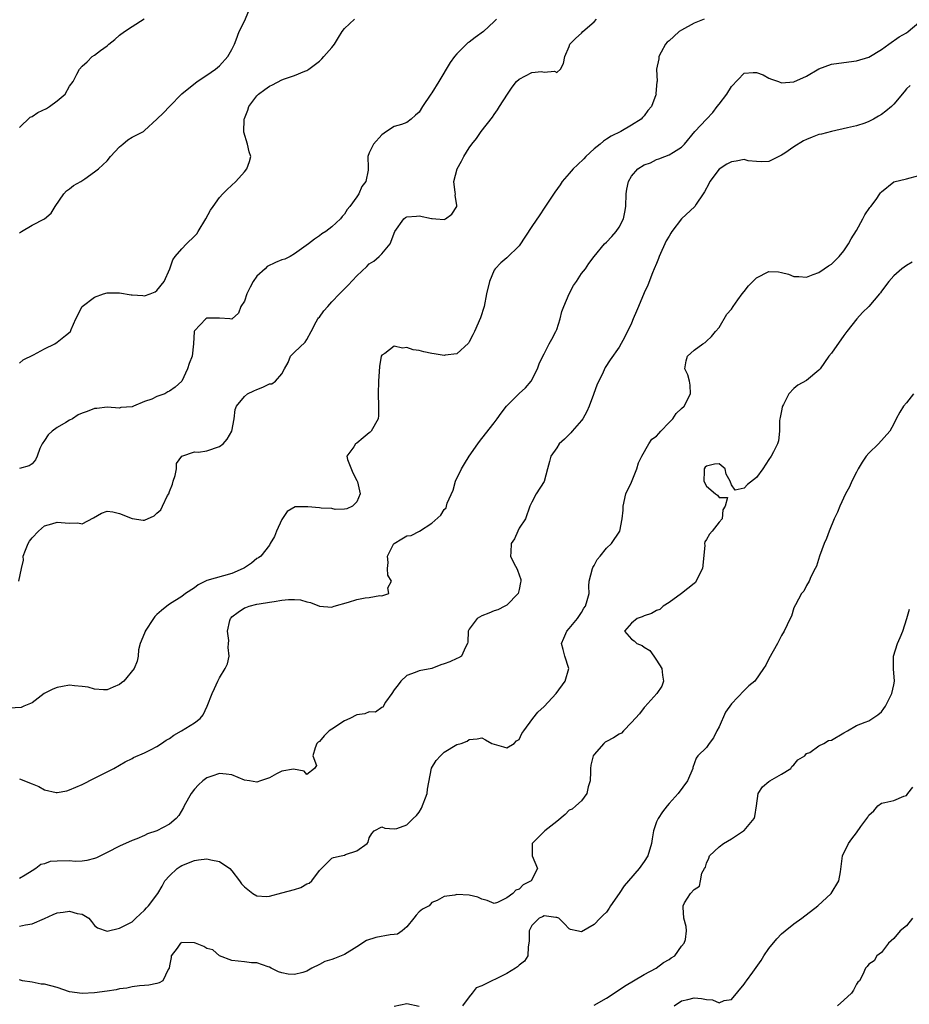
# Model space of a CAD drawing. Units: inches. Extents: x 2553000 to 2556000, y 1539000 to 1542000.
# Drawn here: x 2554163 to 2554305, y 1539483 to 1539641 of the extents above; entities that cross this region are included whole.
import ezdxf

# ---------------------------------------------------------------- set-up
doc = ezdxf.new("R2010")
doc.units = ezdxf.units.IN
doc.header["$MEASUREMENT"] = 0
doc.layers.add('LD25531539_2ft', color=112, linetype='Continuous')

msp = doc.modelspace()

# ---------------------------------------------------------------- linework, layer by layer
at = {"layer": 'LD25531539_2ft'}
for points, elevation in [([(2554272.6, 1539641), (2554271, 1539640.36), (2554269, 1539639.25), (2554268.59, 1539639), (2554267.78, 1539638.22), (2554267, 1539637.5), (2554266.71, 1539637.29), (2554266.43, 1539637), (2554265.73, 1539635.73), (2554265.36, 1539635), (2554265.38, 1539634.62), (2554265.01, 1539633), (2554265.09, 1539631), (2554265.06, 1539630.94), (2554264.9, 1539629.1), (2554264.92, 1539629), (2554264.89, 1539628.89), (2554264.17, 1539627), (2554263.62, 1539626.38), (2554263, 1539625.51), (2554262.73, 1539625.27), (2554262.52, 1539625), (2554261, 1539624), (2554259.27, 1539623), (2554257.72, 1539622.28), (2554257, 1539621.77), (2554256.51, 1539621.48), (2554255.97, 1539621), (2554255, 1539620.21), (2554253.68, 1539619), (2554253.35, 1539618.65), (2554252.32, 1539617.68), (2554251.65, 1539617), (2554251, 1539616.27), (2554249.9, 1539615), (2554249.55, 1539614.45), (2554248.71, 1539613.29), (2554247.55, 1539611.55), (2554247.13, 1539610.87), (2554247, 1539610.7), (2554246.33, 1539609.67), (2554245, 1539607.77), (2554243, 1539604.71), (2554241, 1539602.75), (2554240.04, 1539601.96), (2554239.13, 1539601), (2554239, 1539600.78), (2554238.23, 1539599), (2554237.78, 1539597), (2554237.37, 1539595), (2554236.81, 1539593.19), (2554235.86, 1539591), (2554235.58, 1539590.42), (2554235, 1539589.3), (2554234.88, 1539589.12), (2554233, 1539587.4), (2554231.16, 1539587.16), (2554231, 1539587.12), (2554229.4, 1539587.4), (2554229, 1539587.43), (2554227.72, 1539587.72), (2554227, 1539587.92), (2554226.03, 1539588.03), (2554225, 1539588.4), (2554224.29, 1539588.29), (2554223, 1539588.61), (2554221.47, 1539587.47), (2554221, 1539587.18), (2554220.91, 1539587), (2554220.61, 1539585.39), (2554220.57, 1539584.57), (2554220.46, 1539583), (2554220.4, 1539581), (2554220.49, 1539579), (2554220.48, 1539577.52), (2554220.43, 1539577), (2554219.27, 1539575), (2554219.12, 1539574.88), (2554219, 1539574.75), (2554218.03, 1539573.97), (2554217, 1539573.1), (2554216.79, 1539573), (2554216.53, 1539572.52), (2554215.41, 1539571), (2554215.5, 1539570.5), (2554216.35, 1539568.35), (2554217, 1539567.13), (2554217.09, 1539566.91), (2554217.51, 1539565), (2554217, 1539563.71), (2554216.28, 1539563), (2554215.42, 1539562.58), (2554215, 1539562.54), (2554213.52, 1539562.48), (2554213, 1539562.63), (2554211.3, 1539562.7), (2554211, 1539562.76), (2554209.13, 1539562.87), (2554207.13, 1539562.87), (2554205.84, 1539562.16), (2554205, 1539560.85), (2554204.11, 1539559), (2554203.83, 1539558.17), (2554203.14, 1539557), (2554203, 1539556.77), (2554201.63, 1539555), (2554201.28, 1539554.72), (2554201, 1539554.62), (2554200.14, 1539553.86), (2554199, 1539553.15), (2554198.79, 1539553), (2554197, 1539552.21), (2554193, 1539551.09), (2554191.59, 1539550.41), (2554191, 1539549.95), (2554189.57, 1539549), (2554189, 1539548.54), (2554187, 1539547.31), (2554186.59, 1539547), (2554185.73, 1539546.27), (2554185, 1539545.64), (2554184.67, 1539545.33), (2554184.44, 1539545), (2554183.11, 1539543), (2554183.09, 1539542.91), (2554183, 1539542.68), (2554182.28, 1539541), (2554182.02, 1539540.02), (2554181.99, 1539539), (2554181.81, 1539538.19), (2554181.37, 1539537), (2554179.67, 1539535), (2554179.29, 1539534.71), (2554179, 1539534.46), (2554177.97, 1539534.03), (2554177, 1539533.58), (2554176.42, 1539533.58), (2554175, 1539533.68), (2554174, 1539534), (2554173, 1539534.15), (2554171.77, 1539534.23), (2554171, 1539534.34), (2554169.88, 1539534.12), (2554169, 1539533.96), (2554168.32, 1539533.68), (2554166.93, 1539533), (2554165, 1539531.53), (2554163.68, 1539531), (2554163.24, 1539530.76), (2554161.32, 1539530.68)], 8320), ([(2554162.87, 1539551), (2554163.28, 1539553), (2554163.63, 1539554.37), (2554163.59, 1539555), (2554163.94, 1539555.94), (2554164.39, 1539557), (2554164.6, 1539557.4), (2554165, 1539557.95), (2554166.03, 1539559), (2554167, 1539559.88), (2554168.17, 1539560.17), (2554169, 1539560.46), (2554170.32, 1539560.32), (2554171, 1539560.28), (2554172.31, 1539560.31), (2554173, 1539560.19), (2554174.84, 1539561.16), (2554176.11, 1539561.89), (2554177, 1539562.18), (2554177.92, 1539562.08), (2554179, 1539561.83), (2554181, 1539561.02), (2554182.78, 1539560.78), (2554183, 1539560.74), (2554184.54, 1539561.46), (2554185, 1539561.89), (2554185.59, 1539562.41), (2554185.86, 1539563), (2554186.69, 1539564.69), (2554186.87, 1539565), (2554187, 1539565.35), (2554187.48, 1539566.52), (2554187.59, 1539567), (2554187.89, 1539567.89), (2554188.12, 1539569), (2554188.15, 1539569.85), (2554189, 1539570.99), (2554191, 1539571.68), (2554191.65, 1539571.65), (2554193, 1539571.89), (2554195, 1539572.57), (2554195.61, 1539573), (2554196.25, 1539573.75), (2554197.01, 1539575), (2554197.37, 1539577), (2554197.5, 1539578.5), (2554197.72, 1539579), (2554199, 1539580.59), (2554199.5, 1539581), (2554200.51, 1539581.49), (2554201, 1539581.69), (2554201.95, 1539582.04), (2554203, 1539582.58), (2554203.39, 1539582.61), (2554203.98, 1539583), (2554205, 1539584.21), (2554205.4, 1539585), (2554206, 1539586), (2554206.39, 1539587), (2554207, 1539587.66), (2554208.73, 1539589.27), (2554209, 1539589.67), (2554209.67, 1539591), (2554210.51, 1539592.51), (2554210.76, 1539593), (2554210.85, 1539593.15), (2554211, 1539593.29), (2554211.72, 1539594.28), (2554212.34, 1539595), (2554213, 1539595.72), (2554214.22, 1539597), (2554215, 1539597.81), (2554215.6, 1539598.4), (2554217, 1539599.87), (2554218.61, 1539601.39), (2554219, 1539601.8), (2554219.74, 1539602.26), (2554220.6, 1539603), (2554221, 1539603.42), (2554222.35, 1539605), (2554223.09, 1539607), (2554224.53, 1539609), (2554224.79, 1539609.21), (2554225, 1539609.34), (2554226.53, 1539609.47), (2554227, 1539609.5), (2554228.95, 1539609.05), (2554229.06, 1539609.06), (2554229.66, 1539609), (2554231, 1539608.92), (2554231.18, 1539609), (2554232.21, 1539609.79), (2554233.02, 1539611), (2554233, 1539611.21), (2554232.76, 1539612.76), (2554232.78, 1539613), (2554232.76, 1539613.24), (2554232.53, 1539615), (2554233.06, 1539617), (2554233.76, 1539618.24), (2554234.11, 1539619), (2554235, 1539620.39), (2554235.44, 1539621), (2554236.14, 1539621.86), (2554236.93, 1539623), (2554238.7, 1539625.3), (2554239, 1539625.74), (2554239.55, 1539626.45), (2554239.85, 1539627), (2554241.11, 1539629), (2554241.88, 1539630.12), (2554242.59, 1539631), (2554243, 1539631.41), (2554245, 1539632.43), (2554246.59, 1539632.59), (2554247, 1539632.51), (2554248.64, 1539632.64), (2554249, 1539632.44), (2554249.62, 1539633), (2554250.12, 1539633.88), (2554250.3, 1539635), (2554251, 1539636.61), (2554251.13, 1539637), (2554252.06, 1539637.94), (2554253, 1539638.77), (2554253.2, 1539639), (2554255, 1539640.58), (2554255.36, 1539641)], 8318), ([(2554239.37, 1539641), (2554239, 1539640.6), (2554237.26, 1539639), (2554235.94, 1539638.06), (2554235, 1539637.33), (2554234.78, 1539637.22), (2554233, 1539635.45), (2554232.63, 1539635), (2554231.97, 1539634.03), (2554230.13, 1539631), (2554229, 1539629.22), (2554228.84, 1539629), (2554227.52, 1539627), (2554227, 1539626.12), (2554226.39, 1539625.61), (2554225.72, 1539625), (2554225, 1539624.46), (2554224.13, 1539624.13), (2554223, 1539623.79), (2554221.74, 1539623), (2554221, 1539622.46), (2554219.67, 1539621), (2554219, 1539619.61), (2554218.78, 1539619), (2554218.8, 1539617.2), (2554218.82, 1539617), (2554218.81, 1539616.81), (2554218.46, 1539615), (2554217.81, 1539614.19), (2554217.34, 1539613), (2554217, 1539612.52), (2554215.86, 1539611), (2554215.47, 1539610.53), (2554215, 1539609.74), (2554214.63, 1539609.37), (2554214.36, 1539609), (2554213, 1539607.75), (2554212.03, 1539607), (2554211.41, 1539606.59), (2554211, 1539606.28), (2554210.22, 1539605.78), (2554209.28, 1539605), (2554207, 1539603.42), (2554206.33, 1539603), (2554205.45, 1539602.55), (2554205, 1539602.43), (2554203.99, 1539602.01), (2554202.63, 1539601.37), (2554202.33, 1539601), (2554201, 1539599.82), (2554200.42, 1539599), (2554199.9, 1539598.1), (2554199.41, 1539597), (2554199, 1539595.82), (2554198.44, 1539595), (2554198.07, 1539593.93), (2554197.04, 1539593), (2554197, 1539592.94), (2554196.66, 1539593), (2554195, 1539593.12), (2554194.9, 1539593.1), (2554193, 1539593.1), (2554192.81, 1539593), (2554191, 1539591.06), (2554190.97, 1539591), (2554190.83, 1539589), (2554190.62, 1539587), (2554190.13, 1539585.87), (2554189.89, 1539585), (2554189, 1539583), (2554187.92, 1539582.08), (2554187, 1539581.44), (2554186.71, 1539581.29), (2554186.25, 1539581), (2554185, 1539580.54), (2554184.15, 1539580.15), (2554183, 1539579.75), (2554181.22, 1539579), (2554181, 1539578.93), (2554179.22, 1539578.78), (2554179, 1539578.71), (2554177, 1539578.86), (2554175.35, 1539578.65), (2554175, 1539578.66), (2554173.81, 1539578.19), (2554173, 1539577.92), (2554172.39, 1539577.61), (2554171.45, 1539577), (2554171, 1539576.8), (2554170.41, 1539576.41), (2554169, 1539575.58), (2554168.2, 1539575), (2554167.58, 1539574.42), (2554167, 1539573.5), (2554166.59, 1539573), (2554166.24, 1539572.24), (2554165.79, 1539571), (2554165.56, 1539570.44), (2554165, 1539569.8), (2554164.52, 1539569.48), (2554162.97, 1539569.03)], 8316), ([(2554163, 1539606.77), (2554163.32, 1539607), (2554165, 1539608), (2554167, 1539609), (2554168.08, 1539609.92), (2554168.68, 1539611), (2554170.08, 1539613), (2554170.49, 1539613.51), (2554171, 1539613.83), (2554171.62, 1539614.38), (2554172.78, 1539615), (2554173.43, 1539615.43), (2554175, 1539616.52), (2554175.65, 1539617), (2554176.31, 1539617.69), (2554177, 1539618.33), (2554177.55, 1539619), (2554179, 1539620.53), (2554179.52, 1539621), (2554180.31, 1539621.69), (2554181, 1539622.07), (2554182.82, 1539623), (2554183, 1539623.14), (2554185, 1539624.96), (2554186.02, 1539625.98), (2554186.98, 1539627), (2554188.99, 1539629.01), (2554191.43, 1539631), (2554193, 1539632.03), (2554194.38, 1539633), (2554195, 1539633.52), (2554196.37, 1539635), (2554197, 1539636.14), (2554197.39, 1539637), (2554197.69, 1539637.69), (2554198.17, 1539639), (2554199, 1539640.65), (2554199.69, 1539642.31)], 8312), ([(2554163, 1539623.63), (2554164.7, 1539625.3), (2554165, 1539625.4), (2554165.94, 1539626.06), (2554167.3, 1539626.7), (2554167.79, 1539627), (2554169, 1539627.9), (2554170.29, 1539629), (2554171, 1539630.26), (2554171.55, 1539631), (2554172.17, 1539632.17), (2554172.58, 1539633), (2554173, 1539633.49), (2554173.82, 1539634.18), (2554174.62, 1539635), (2554175, 1539635.22), (2554175.97, 1539635.97), (2554177, 1539636.72), (2554177.27, 1539637), (2554178.24, 1539637.76), (2554179, 1539638.43), (2554179.77, 1539639), (2554181, 1539639.82), (2554182.95, 1539641.05)], 8310), ([(2554163, 1539585.9), (2554163.57, 1539586.43), (2554165.22, 1539587.22), (2554167, 1539588.2), (2554168.62, 1539589), (2554169, 1539589.28), (2554170.33, 1539590.33), (2554171.09, 1539590.91), (2554171.17, 1539591), (2554171.27, 1539591.27), (2554171.99, 1539593), (2554173.04, 1539595), (2554175, 1539596.47), (2554176.41, 1539597), (2554177, 1539597.16), (2554179, 1539597.16), (2554180.87, 1539596.87), (2554181, 1539596.84), (2554182.73, 1539596.73), (2554183, 1539596.67), (2554183.93, 1539597), (2554184.69, 1539597.31), (2554185, 1539597.53), (2554186.16, 1539599), (2554187.04, 1539601), (2554187.54, 1539602.46), (2554187.91, 1539603), (2554189, 1539604.21), (2554189.74, 1539605), (2554191, 1539606.24), (2554191.36, 1539606.64), (2554191.6, 1539607), (2554192.83, 1539609), (2554193.59, 1539610.41), (2554193.98, 1539611), (2554195, 1539612.41), (2554195.52, 1539613), (2554196.26, 1539613.74), (2554197.62, 1539615), (2554199, 1539616.53), (2554199.4, 1539617), (2554199.82, 1539618.18), (2554200, 1539619), (2554199.75, 1539619.75), (2554199.51, 1539621), (2554198.91, 1539622.91), (2554198.96, 1539624.96), (2554199, 1539625.08), (2554199.57, 1539626.43), (2554199.71, 1539627), (2554201, 1539628.72), (2554201.26, 1539629), (2554202.26, 1539629.74), (2554203, 1539630.26), (2554203.52, 1539630.48), (2554205, 1539631.27), (2554205.44, 1539631.44), (2554207, 1539631.95), (2554208.65, 1539632.65), (2554209, 1539632.75), (2554209.34, 1539633), (2554211, 1539634.28), (2554211.37, 1539634.63), (2554211.72, 1539635), (2554213, 1539636.45), (2554213.41, 1539637), (2554214.08, 1539638.08), (2554214.63, 1539639), (2554215, 1539639.49), (2554216.61, 1539641)], 8314), ([(2554163, 1539519.36), (2554165, 1539518.52), (2554166.09, 1539518.09), (2554167, 1539517.6), (2554168.83, 1539517.17), (2554169, 1539517.15), (2554170.56, 1539517.44), (2554171, 1539517.56), (2554173, 1539518.45), (2554175, 1539519.42), (2554178.1, 1539521), (2554179.92, 1539522.08), (2554181, 1539522.62), (2554181.24, 1539522.76), (2554183, 1539523.5), (2554183.97, 1539523.97), (2554185, 1539524.52), (2554185.73, 1539525), (2554186.48, 1539525.52), (2554187, 1539525.8), (2554187.69, 1539526.31), (2554188.93, 1539527), (2554191, 1539528.32), (2554191.91, 1539529), (2554192.4, 1539529.6), (2554193.03, 1539531), (2554193.82, 1539533), (2554194.21, 1539533.79), (2554194.74, 1539535), (2554195, 1539535.51), (2554195.89, 1539537), (2554196.27, 1539537.73), (2554196.55, 1539539), (2554196.39, 1539540.39), (2554196.46, 1539541), (2554196.5, 1539541.51), (2554196.27, 1539543), (2554196.68, 1539544.68), (2554196.77, 1539545), (2554196.86, 1539545.14), (2554197, 1539545.28), (2554197.99, 1539546.01), (2554199, 1539546.74), (2554199.21, 1539546.79), (2554199.74, 1539547), (2554201, 1539547.31), (2554201.35, 1539547.35), (2554203, 1539547.65), (2554203.74, 1539547.74), (2554205, 1539547.97), (2554206.04, 1539548.04), (2554207, 1539548.05), (2554207.98, 1539547.98), (2554209, 1539547.66), (2554209.57, 1539547.57), (2554211, 1539546.98), (2554213, 1539546.84), (2554213.11, 1539546.89), (2554213.38, 1539547), (2554215.64, 1539547.64), (2554217, 1539548.07), (2554218.32, 1539548.32), (2554219, 1539548.4), (2554220.7, 1539548.7), (2554221, 1539548.67), (2554222.1, 1539549), (2554221.94, 1539549.94), (2554222.54, 1539551), (2554221.95, 1539551.95), (2554221.92, 1539553), (2554222.01, 1539553.99), (2554221.91, 1539555), (2554222.95, 1539557), (2554223, 1539557.05), (2554224.23, 1539557.77), (2554225, 1539558.25), (2554225.68, 1539558.32), (2554227.01, 1539558.99), (2554229, 1539560.26), (2554230.43, 1539561.57), (2554231, 1539562.48), (2554231.28, 1539562.72), (2554231.36, 1539563), (2554231.47, 1539563.47), (2554232.42, 1539565.58), (2554232.82, 1539567), (2554233.78, 1539569), (2554234.23, 1539569.77), (2554235, 1539571), (2554236.4, 1539573), (2554236.62, 1539573.38), (2554237, 1539573.82), (2554239, 1539576.34), (2554239.49, 1539577), (2554240.12, 1539577.88), (2554240.99, 1539579), (2554243, 1539581.05), (2554244.02, 1539581.98), (2554244.94, 1539583), (2554245.94, 1539585), (2554246.22, 1539585.78), (2554246.78, 1539587), (2554247, 1539587.41), (2554247.78, 1539589), (2554248.23, 1539589.77), (2554248.88, 1539591), (2554249, 1539591.27), (2554249.56, 1539593), (2554249.84, 1539594.16), (2554250.13, 1539595), (2554250.99, 1539597.01), (2554251.67, 1539598.33), (2554252.18, 1539599), (2554253, 1539600.24), (2554253.61, 1539601), (2554254.15, 1539601.85), (2554254.99, 1539603), (2554256.67, 1539605), (2554257, 1539605.3), (2554257.83, 1539606.17), (2554258.53, 1539607), (2554259, 1539607.69), (2554259.7, 1539609), (2554259.93, 1539610.07), (2554260.1, 1539611), (2554260.14, 1539613), (2554260.25, 1539613.75), (2554260.49, 1539615), (2554261, 1539615.85), (2554262.02, 1539617), (2554263, 1539617.64), (2554264, 1539618), (2554265, 1539618.53), (2554265.37, 1539618.63), (2554266.32, 1539619), (2554267, 1539619.25), (2554267.7, 1539619.7), (2554269, 1539620.47), (2554269.46, 1539621), (2554271.15, 1539623), (2554272.99, 1539625), (2554273.98, 1539626.02), (2554274.69, 1539627), (2554275, 1539627.36), (2554276.25, 1539629), (2554277, 1539630.21), (2554279, 1539632.34), (2554280.44, 1539632.44), (2554281, 1539632.45), (2554282.07, 1539632.07), (2554283, 1539631.54), (2554283.41, 1539631.41), (2554284.53, 1539631), (2554285, 1539630.81), (2554286.97, 1539630.97), (2554289, 1539631.88), (2554291, 1539633.06), (2554293, 1539633.78), (2554295, 1539634.06), (2554297, 1539634.3), (2554299, 1539634.89), (2554301, 1539636.11), (2554302.21, 1539637), (2554303.83, 1539638.17), (2554305, 1539638.82), (2554305.27, 1539639), (2554307, 1539640.45)], 8322), ([(2554305.61, 1539630.39), (2554305, 1539629.81), (2554304.67, 1539629.33), (2554303, 1539627.39), (2554302.6, 1539627), (2554301.73, 1539626.27), (2554301, 1539625.73), (2554300.53, 1539625.47), (2554299.76, 1539625), (2554299, 1539624.59), (2554298.35, 1539624.35), (2554297, 1539623.91), (2554295.57, 1539623.57), (2554293.03, 1539623.03), (2554291.42, 1539622.58), (2554291, 1539622.51), (2554289.93, 1539622.07), (2554289, 1539621.73), (2554288.51, 1539621.49), (2554287, 1539620.55), (2554285.55, 1539619.55), (2554285, 1539619.19), (2554283.52, 1539618.48), (2554283, 1539618.18), (2554281.83, 1539618.17), (2554281, 1539618.22), (2554279.67, 1539618.33), (2554279, 1539618.5), (2554277.76, 1539618.24), (2554277, 1539618.17), (2554276.23, 1539617.77), (2554275, 1539616.97), (2554273.52, 1539615), (2554273.36, 1539614.64), (2554272.67, 1539613.33), (2554272.47, 1539613), (2554271.35, 1539611.35), (2554271.13, 1539611), (2554268.99, 1539609.01), (2554267.42, 1539607), (2554267.26, 1539606.74), (2554267, 1539606.26), (2554266.53, 1539605.47), (2554265.41, 1539603), (2554265.32, 1539602.68), (2554265, 1539601.87), (2554264.61, 1539601), (2554264.35, 1539600.35), (2554263.6, 1539598.4), (2554263, 1539597.16), (2554262.08, 1539595), (2554261.78, 1539594.22), (2554261.27, 1539593), (2554261, 1539592.29), (2554259.9, 1539590.1), (2554259, 1539588.47), (2554257.55, 1539586.45), (2554256.78, 1539585.22), (2554256.44, 1539584.44), (2554255.74, 1539583), (2554255.48, 1539582.52), (2554254.91, 1539580.91), (2554254.19, 1539579), (2554253.83, 1539578.17), (2554253.18, 1539577), (2554253, 1539576.72), (2554251.47, 1539575), (2554251.27, 1539574.73), (2554251, 1539574.49), (2554250.25, 1539573.75), (2554249.41, 1539573), (2554249, 1539572.34), (2554248.09, 1539571), (2554247.83, 1539570.17), (2554247.55, 1539569), (2554247, 1539566.96), (2554245.73, 1539565), (2554245, 1539563.62), (2554244.72, 1539563), (2554243.99, 1539561), (2554243, 1539559.49), (2554242.77, 1539559), (2554242.24, 1539557.76), (2554241.72, 1539557), (2554241.64, 1539555.64), (2554241.62, 1539555), (2554242.22, 1539553.78), (2554242.64, 1539553), (2554242.74, 1539552.74), (2554243.25, 1539551.25), (2554243.27, 1539551), (2554243.23, 1539550.77), (2554243, 1539549.64), (2554242.83, 1539549), (2554241, 1539547.16), (2554240.72, 1539547), (2554239.58, 1539546.42), (2554239, 1539546.23), (2554238.13, 1539545.87), (2554237, 1539545.45), (2554236.26, 1539545), (2554235, 1539543.32), (2554234.84, 1539543), (2554234.76, 1539541.24), (2554234.73, 1539541), (2554234.4, 1539540.4), (2554233.75, 1539539), (2554233.28, 1539538.72), (2554233, 1539538.61), (2554231.9, 1539538.1), (2554231, 1539537.75), (2554230.43, 1539537.57), (2554229, 1539537.03), (2554227, 1539536.64), (2554226.36, 1539536.36), (2554225, 1539535.87), (2554224.03, 1539535), (2554223.63, 1539534.37), (2554223, 1539533.58), (2554222.61, 1539533), (2554221.6, 1539531.6), (2554221.16, 1539530.84), (2554221, 1539530.77), (2554219.97, 1539530.03), (2554219, 1539530.06), (2554218.28, 1539529.72), (2554217, 1539529.56), (2554215.88, 1539529), (2554215, 1539528.63), (2554213, 1539527.31), (2554212.55, 1539527), (2554211.76, 1539526.24), (2554211, 1539525.33), (2554210.81, 1539525.19), (2554210.61, 1539525), (2554210.32, 1539524.32), (2554209.94, 1539523), (2554210.52, 1539521.48), (2554210.22, 1539521), (2554209, 1539520.05), (2554208.56, 1539520.56), (2554206.87, 1539520.87), (2554205, 1539520.54), (2554204.12, 1539520.12), (2554203, 1539519.51), (2554201.57, 1539519), (2554201, 1539518.78), (2554199.82, 1539519), (2554199, 1539519.14), (2554197, 1539519.97), (2554196.09, 1539520.09), (2554195, 1539520.2), (2554193.76, 1539519.76), (2554193, 1539519.48), (2554192.33, 1539519), (2554191.64, 1539518.36), (2554191, 1539517.7), (2554190.45, 1539517), (2554189.37, 1539515), (2554189.26, 1539514.74), (2554188.52, 1539513.48), (2554188.09, 1539513), (2554187, 1539512.09), (2554185, 1539511.02), (2554183.48, 1539510.52), (2554183, 1539510.28), (2554181.75, 1539509.75), (2554181, 1539509.46), (2554179, 1539508.54), (2554177, 1539507.52), (2554175.3, 1539506.7), (2554175, 1539506.58), (2554173.74, 1539506.26), (2554173, 1539506.16), (2554171.88, 1539506.12), (2554171, 1539506.18), (2554169, 1539506.16), (2554167.92, 1539506.08), (2554167, 1539505.75), (2554166.38, 1539505.62), (2554165.6, 1539505), (2554165, 1539504.58), (2554163.89, 1539503.89), (2554163, 1539503.36)], 8324), ([(2554163, 1539495.75), (2554163.95, 1539495.95), (2554165, 1539496.1), (2554167, 1539496.95), (2554168.38, 1539497.62), (2554169, 1539497.9), (2554170, 1539498), (2554171, 1539498.16), (2554172.24, 1539497.76), (2554173, 1539497.66), (2554174.09, 1539497), (2554174.51, 1539496.51), (2554175, 1539495.85), (2554175.47, 1539495.47), (2554177, 1539494.94), (2554177.04, 1539494.96), (2554179, 1539495.42), (2554181, 1539496.44), (2554181.63, 1539497), (2554183, 1539498.29), (2554183.33, 1539498.67), (2554183.65, 1539499), (2554185.14, 1539501), (2554185.85, 1539502.15), (2554186.23, 1539503), (2554187, 1539503.8), (2554188.21, 1539505), (2554188.69, 1539505.31), (2554189, 1539505.46), (2554191, 1539506.28), (2554191.66, 1539506.34), (2554193, 1539506.54), (2554193.63, 1539506.37), (2554195, 1539506.1), (2554196.65, 1539505), (2554197, 1539504.62), (2554198.22, 1539503), (2554198.52, 1539502.52), (2554199, 1539502.03), (2554200.36, 1539501), (2554201, 1539500.61), (2554202.52, 1539500.52), (2554203, 1539500.54), (2554205, 1539501.06), (2554207, 1539501.63), (2554208.05, 1539501.95), (2554209, 1539502.52), (2554209.37, 1539502.63), (2554209.78, 1539503), (2554211, 1539504.64), (2554212.17, 1539505.83), (2554213, 1539506.65), (2554213.26, 1539506.74), (2554214.49, 1539507), (2554215, 1539507.12), (2554215.21, 1539507.21), (2554217, 1539507.81), (2554218.64, 1539509), (2554218.8, 1539509.2), (2554219, 1539509.91), (2554219.4, 1539510.6), (2554219.8, 1539511), (2554221, 1539511.64), (2554221.46, 1539511.46), (2554223, 1539511.32), (2554223.38, 1539511.38), (2554225, 1539511.97), (2554226.02, 1539513), (2554226.54, 1539513.46), (2554227, 1539514.01), (2554227.37, 1539514.63), (2554228.27, 1539517), (2554228.3, 1539517.7), (2554228.98, 1539521.02), (2554229.73, 1539522.27), (2554230.39, 1539523), (2554231, 1539523.61), (2554233, 1539524.82), (2554233.71, 1539525), (2554234.65, 1539525.35), (2554235, 1539525.66), (2554236.28, 1539525.72), (2554237, 1539525.92), (2554237.58, 1539525.58), (2554238.62, 1539525), (2554240.48, 1539524.48), (2554241, 1539524.3), (2554242.17, 1539525), (2554242.58, 1539525.42), (2554243, 1539525.65), (2554243.4, 1539526.6), (2554243.73, 1539527), (2554245.16, 1539529), (2554245.99, 1539530.01), (2554247, 1539530.91), (2554248.92, 1539533), (2554250.38, 1539535), (2554250.94, 1539537), (2554250.32, 1539539), (2554250.03, 1539540.03), (2554249.78, 1539541), (2554250.16, 1539541.84), (2554250.64, 1539543), (2554251, 1539543.4), (2554252.32, 1539545), (2554253, 1539545.98), (2554253.35, 1539546.65), (2554253.63, 1539547), (2554253.91, 1539547.91), (2554254.18, 1539549), (2554254.17, 1539550.17), (2554254.21, 1539551), (2554254.73, 1539553), (2554254.81, 1539553.19), (2554255, 1539553.49), (2554255.51, 1539554.48), (2554255.97, 1539555), (2554257, 1539556.28), (2554257.77, 1539557), (2554259.12, 1539559), (2554259.51, 1539561), (2554259.65, 1539562.35), (2554259.67, 1539563), (2554260.09, 1539565), (2554261, 1539566.83), (2554261.84, 1539569), (2554262.08, 1539569.92), (2554262.62, 1539571), (2554263.75, 1539573), (2554264.26, 1539573.74), (2554265, 1539574.19), (2554265.34, 1539574.66), (2554265.69, 1539575), (2554267, 1539576.42), (2554267.6, 1539577), (2554268.16, 1539577.84), (2554269, 1539578.66), (2554269.4, 1539579), (2554270.44, 1539581), (2554270.4, 1539582.4), (2554270.27, 1539583), (2554270.01, 1539584.01), (2554269.51, 1539585), (2554269.73, 1539586.27), (2554269.95, 1539587), (2554271, 1539588.01), (2554272.38, 1539589), (2554272.77, 1539589.23), (2554273, 1539589.41), (2554273.8, 1539590.2), (2554274.44, 1539591), (2554275, 1539591.63), (2554276.26, 1539593.74), (2554277, 1539594.55), (2554277.28, 1539595), (2554278.03, 1539596.03), (2554278.69, 1539597), (2554279, 1539597.37), (2554279.7, 1539598.3), (2554280.39, 1539599), (2554281, 1539599.55), (2554283, 1539600.57), (2554284.51, 1539600.51), (2554285, 1539600.44), (2554286.14, 1539600.14), (2554287, 1539599.78), (2554287.77, 1539599.77), (2554289, 1539599.7), (2554290.09, 1539600.09), (2554291, 1539600.44), (2554291.86, 1539601), (2554292.52, 1539601.48), (2554293, 1539601.78), (2554294.24, 1539603), (2554295, 1539603.88), (2554295.74, 1539605), (2554296.18, 1539605.82), (2554297, 1539607.17), (2554298.01, 1539609), (2554298.34, 1539609.66), (2554299.17, 1539610.83), (2554299.31, 1539611), (2554300.14, 1539612.14), (2554300.73, 1539613), (2554300.83, 1539613.17), (2554301, 1539613.36), (2554303, 1539614.93), (2554305, 1539615.42), (2554307, 1539615.97)], 8326), ([(2554305.91, 1539602.09), (2554305, 1539601.54), (2554304.28, 1539601), (2554303, 1539599.9), (2554302.2, 1539599), (2554301, 1539597.43), (2554300.83, 1539597.17), (2554300.7, 1539597), (2554299.01, 1539595), (2554297.99, 1539594.01), (2554297.09, 1539593), (2554295.46, 1539591), (2554295, 1539590.33), (2554293, 1539587.53), (2554292.6, 1539587), (2554291.17, 1539585), (2554291, 1539584.8), (2554289, 1539583.15), (2554287.62, 1539582.38), (2554287, 1539581.86), (2554286.16, 1539581), (2554285.31, 1539579.31), (2554285.14, 1539579), (2554285.13, 1539578.87), (2554285, 1539578.25), (2554284.81, 1539577.19), (2554284.74, 1539577), (2554284.66, 1539576.66), (2554284.66, 1539575), (2554284.53, 1539573.47), (2554284.37, 1539573), (2554283.72, 1539571.72), (2554283.37, 1539571), (2554283, 1539570.49), (2554282.02, 1539569), (2554281, 1539567.61), (2554279.55, 1539566.45), (2554279, 1539565.89), (2554277.57, 1539565.57), (2554277, 1539566.42), (2554276.8, 1539567), (2554276.12, 1539568.12), (2554275.97, 1539569), (2554275, 1539569.77), (2554274.26, 1539569.74), (2554273, 1539569.43), (2554272.76, 1539569.24), (2554272.62, 1539569), (2554272.63, 1539568.63), (2554272.55, 1539567), (2554273, 1539566.18), (2554274.42, 1539565), (2554274.78, 1539564.78), (2554275, 1539564.37), (2554276.37, 1539564.37), (2554275.96, 1539563), (2554275.59, 1539562.41), (2554275.5, 1539561), (2554275, 1539560.43), (2554273.88, 1539559), (2554273.46, 1539558.54), (2554273, 1539557.65), (2554272.73, 1539557.27), (2554272.66, 1539557), (2554272.7, 1539556.7), (2554272.36, 1539553), (2554271.58, 1539551.58), (2554271.24, 1539550.76), (2554271, 1539550.61), (2554269, 1539549), (2554267, 1539547.55), (2554266.07, 1539547), (2554265.53, 1539546.47), (2554265, 1539546.31), (2554264.18, 1539545.82), (2554263, 1539545.46), (2554262.7, 1539545.3), (2554261.88, 1539545), (2554261, 1539544.29), (2554259.86, 1539543), (2554261, 1539541.68), (2554261.43, 1539541.43), (2554261.85, 1539541), (2554262.67, 1539540.67), (2554263, 1539540.4), (2554263.9, 1539539.9), (2554264.56, 1539539), (2554265, 1539538.34), (2554265.83, 1539537), (2554265.93, 1539535.93), (2554266.11, 1539535), (2554265.84, 1539534.16), (2554265.06, 1539533), (2554263.13, 1539530.87), (2554263, 1539530.78), (2554262.24, 1539529.76), (2554261, 1539528.36), (2554259.69, 1539527), (2554259.37, 1539526.63), (2554259, 1539526.47), (2554258.12, 1539525.88), (2554257, 1539525.34), (2554256.79, 1539525.21), (2554256.54, 1539525), (2554255, 1539523.24), (2554254.82, 1539523), (2554254.49, 1539521.51), (2554254.44, 1539521), (2554254.44, 1539520.44), (2554254.35, 1539519), (2554254.04, 1539518.04), (2554253.83, 1539517), (2554253, 1539515.83), (2554252.09, 1539515), (2554251.5, 1539514.5), (2554251, 1539514.32), (2554250.36, 1539513.64), (2554249, 1539512.5), (2554247.11, 1539511), (2554247.07, 1539510.93), (2554247, 1539510.89), (2554245.06, 1539509), (2554245.09, 1539507), (2554245.92, 1539505), (2554244.89, 1539503), (2554243.66, 1539502.34), (2554243, 1539501.69), (2554242.48, 1539501.52), (2554241.97, 1539501), (2554241, 1539500.27), (2554239.52, 1539499.52), (2554239, 1539499.37), (2554237.85, 1539499.85), (2554237, 1539500.08), (2554236.4, 1539500.4), (2554235, 1539500.73), (2554233, 1539500.8), (2554232.71, 1539500.71), (2554231, 1539500.52), (2554229.86, 1539499.86), (2554229, 1539499.54), (2554228.56, 1539499), (2554227.52, 1539498.48), (2554227, 1539498.02), (2554226.48, 1539497.52), (2554226.13, 1539497), (2554225, 1539495.63), (2554224.27, 1539495), (2554223.52, 1539494.48), (2554223, 1539494.41), (2554222.36, 1539494.36), (2554220.06, 1539493.94), (2554218.54, 1539493.46), (2554217, 1539492.43), (2554215, 1539491.2), (2554213.41, 1539490.59), (2554213, 1539490.4), (2554211.89, 1539490.11), (2554211, 1539489.59), (2554209.79, 1539489), (2554209, 1539488.54), (2554208.33, 1539488.33), (2554207, 1539488), (2554206.03, 1539488.03), (2554205, 1539488.26), (2554204.43, 1539488.43), (2554203.28, 1539489), (2554203, 1539489.19), (2554202.79, 1539489.21), (2554201, 1539489.89), (2554200.14, 1539489.86), (2554199, 1539490.03), (2554197, 1539490.24), (2554195, 1539491.01), (2554193.93, 1539491.93), (2554193, 1539492.19), (2554192.48, 1539492.48), (2554191.18, 1539493), (2554191, 1539493.06), (2554189, 1539493.14), (2554188.91, 1539493.09), (2554188.79, 1539493), (2554188.22, 1539492.22), (2554187.28, 1539491), (2554187.25, 1539490.75), (2554187, 1539489.39), (2554186.96, 1539489.04), (2554186.79, 1539488.79), (2554185.95, 1539487), (2554185.33, 1539486.68), (2554185, 1539486.57), (2554183.7, 1539486.3), (2554183, 1539486.22), (2554182.2, 1539486.2), (2554181, 1539486.03), (2554180.19, 1539485.81), (2554179, 1539485.71), (2554178.44, 1539485.56), (2554177, 1539485.34), (2554175, 1539485.06), (2554173, 1539484.94), (2554171, 1539485.23), (2554169, 1539485.92), (2554167, 1539486.48), (2554166.47, 1539486.47), (2554165, 1539486.75), (2554163.44, 1539487), (2554163, 1539487.13)], 8328), ([(2554306.15, 1539581), (2554305, 1539579.53), (2554304.56, 1539579), (2554303.96, 1539578.04), (2554303.38, 1539577), (2554303, 1539576.18), (2554302.36, 1539575), (2554300.53, 1539573), (2554299, 1539571.51), (2554298.58, 1539571), (2554297.93, 1539570.07), (2554297.29, 1539569), (2554297, 1539568.46), (2554296.26, 1539567), (2554295.88, 1539566.12), (2554295.27, 1539565), (2554294.33, 1539563), (2554293.97, 1539562.03), (2554293.46, 1539561), (2554292.62, 1539559), (2554292.19, 1539557.81), (2554291.84, 1539557), (2554291.1, 1539555), (2554290.6, 1539553.4), (2554290.4, 1539553), (2554289.69, 1539551.69), (2554289.44, 1539551), (2554289, 1539550.28), (2554288.6, 1539549.4), (2554288.22, 1539549), (2554287.22, 1539547.22), (2554287, 1539546.72), (2554286.59, 1539545.41), (2554286.37, 1539545), (2554285.43, 1539543), (2554285, 1539542.3), (2554284.56, 1539541.44), (2554284.36, 1539541), (2554283, 1539538.57), (2554282.47, 1539537.53), (2554282.14, 1539537), (2554280.71, 1539535), (2554279.75, 1539534.25), (2554279, 1539533.48), (2554277, 1539531.34), (2554276.01, 1539529.99), (2554275, 1539527.68), (2554274.64, 1539527), (2554274.1, 1539525.9), (2554273.4, 1539525), (2554273, 1539524.38), (2554271.61, 1539523), (2554271.35, 1539522.65), (2554270.83, 1539521.17), (2554270.78, 1539521), (2554269.97, 1539519), (2554268.46, 1539517), (2554267, 1539515.41), (2554266.67, 1539515), (2554265.95, 1539514.05), (2554265.24, 1539513), (2554265, 1539512.45), (2554264.49, 1539511), (2554264.28, 1539509.72), (2554264.2, 1539509), (2554263.6, 1539507), (2554263, 1539506.09), (2554262.23, 1539505), (2554260.5, 1539503), (2554259.82, 1539502.18), (2554258.99, 1539501), (2554257.63, 1539499), (2554257.39, 1539498.61), (2554257, 1539498.01), (2554256.47, 1539497.52), (2554255.98, 1539497), (2554255, 1539496.02), (2554253, 1539494.86), (2554252.25, 1539495), (2554251.23, 1539495.23), (2554251, 1539495.3), (2554250.19, 1539496.19), (2554249.32, 1539497), (2554249, 1539497.15), (2554248.87, 1539497.13), (2554247, 1539497.4), (2554246.74, 1539497.26), (2554246.19, 1539497), (2554245, 1539495.84), (2554244.58, 1539495), (2554244.62, 1539493.38), (2554244.56, 1539493), (2554244.42, 1539492.42), (2554244.36, 1539491), (2554243.84, 1539490.16), (2554243, 1539489.5), (2554242.75, 1539489.25), (2554242.42, 1539489), (2554241, 1539488.17), (2554239.31, 1539487.31), (2554238.6, 1539487), (2554237, 1539486.2), (2554236.12, 1539485.88), (2554235.47, 1539485), (2554235, 1539484.42), (2554233.9, 1539483)], 8330), ([(2554255, 1539483.09), (2554257, 1539484.19), (2554258.23, 1539485), (2554259.88, 1539486.12), (2554263, 1539487.99), (2554264.94, 1539489), (2554266.08, 1539489.92), (2554267, 1539490.43), (2554267.33, 1539490.67), (2554267.93, 1539491), (2554269, 1539492.53), (2554269.43, 1539493), (2554269.63, 1539493.63), (2554269.77, 1539495), (2554269.71, 1539495.71), (2554269.36, 1539497), (2554269.23, 1539498.77), (2554269.23, 1539499), (2554269.49, 1539499.49), (2554270.41, 1539501), (2554271, 1539501.62), (2554271.87, 1539502.13), (2554272.05, 1539503), (2554272.23, 1539504.23), (2554272.67, 1539505), (2554272.81, 1539505.19), (2554273, 1539505.84), (2554273.36, 1539506.64), (2554273.46, 1539507), (2554275, 1539508.45), (2554275.7, 1539509), (2554277, 1539509.71), (2554278.91, 1539511), (2554279, 1539511.08), (2554280.64, 1539513), (2554280.72, 1539513.28), (2554281.01, 1539515.01), (2554281.29, 1539517), (2554281.97, 1539518.03), (2554283, 1539518.89), (2554283.15, 1539519), (2554285, 1539520.09), (2554286.49, 1539521), (2554286.67, 1539521.33), (2554287, 1539521.59), (2554287.63, 1539522.37), (2554288.76, 1539523), (2554289, 1539523.4), (2554289.54, 1539523.54), (2554291, 1539524.6), (2554291.79, 1539525), (2554292.53, 1539525.47), (2554293, 1539525.52), (2554295, 1539526.7), (2554295.58, 1539527), (2554297, 1539527.88), (2554298.4, 1539528.4), (2554299, 1539528.65), (2554300.41, 1539529.59), (2554301, 1539530.08), (2554301.39, 1539530.61), (2554301.63, 1539531), (2554302.69, 1539533), (2554303, 1539534.4), (2554303.11, 1539535), (2554302.95, 1539536.95), (2554302.94, 1539539), (2554303.59, 1539541), (2554304.03, 1539541.97), (2554304.43, 1539543), (2554305.09, 1539545), (2554305.51, 1539546.49)], 8332), ([(2554267.81, 1539483), (2554269, 1539483.8), (2554270.02, 1539484.02), (2554271, 1539484.25), (2554272.17, 1539484.17), (2554273, 1539483.98), (2554273.94, 1539483.94), (2554275, 1539483.48), (2554275.83, 1539483.83), (2554277, 1539484), (2554279, 1539486.45), (2554279.24, 1539486.76), (2554279.39, 1539487), (2554280.39, 1539488.39), (2554281.77, 1539490.23), (2554282.19, 1539491), (2554283, 1539492.19), (2554284.26, 1539493.74), (2554285, 1539494.53), (2554285.61, 1539495), (2554287, 1539496.13), (2554288.26, 1539497), (2554290.82, 1539499), (2554292.98, 1539501), (2554294.19, 1539503), (2554294.43, 1539504.43), (2554294.77, 1539507), (2554295.73, 1539509), (2554296.28, 1539509.72), (2554297, 1539510.7), (2554297.69, 1539511.69), (2554298.64, 1539513), (2554298.8, 1539513.2), (2554299, 1539513.5), (2554299.77, 1539514.23), (2554300.43, 1539515), (2554301, 1539515.43), (2554301.57, 1539515.57), (2554303, 1539515.88), (2554304.58, 1539516.58), (2554305, 1539516.67), (2554305.21, 1539517), (2554306.02, 1539517.98)], 8334), ([(2554306, 1539497), (2554305, 1539495.81), (2554304.01, 1539495), (2554303, 1539493.77), (2554302.12, 1539493), (2554301, 1539491.5), (2554300.28, 1539491), (2554299.83, 1539490.17), (2554299, 1539489.66), (2554298.73, 1539489.27), (2554298.46, 1539489), (2554298, 1539488), (2554297.51, 1539487), (2554297.25, 1539486.75), (2554297, 1539486.44), (2554296.51, 1539485.49), (2554296.23, 1539485), (2554295, 1539483.9), (2554293.97, 1539483)], 8336), ([(2554227, 1539482.87), (2554225, 1539483.3), (2554223, 1539482.86)], 8330)]:
    msp.add_lwpolyline(points, dxfattribs=dict(at, elevation=elevation))

doc.saveas('drawing.dxf')
